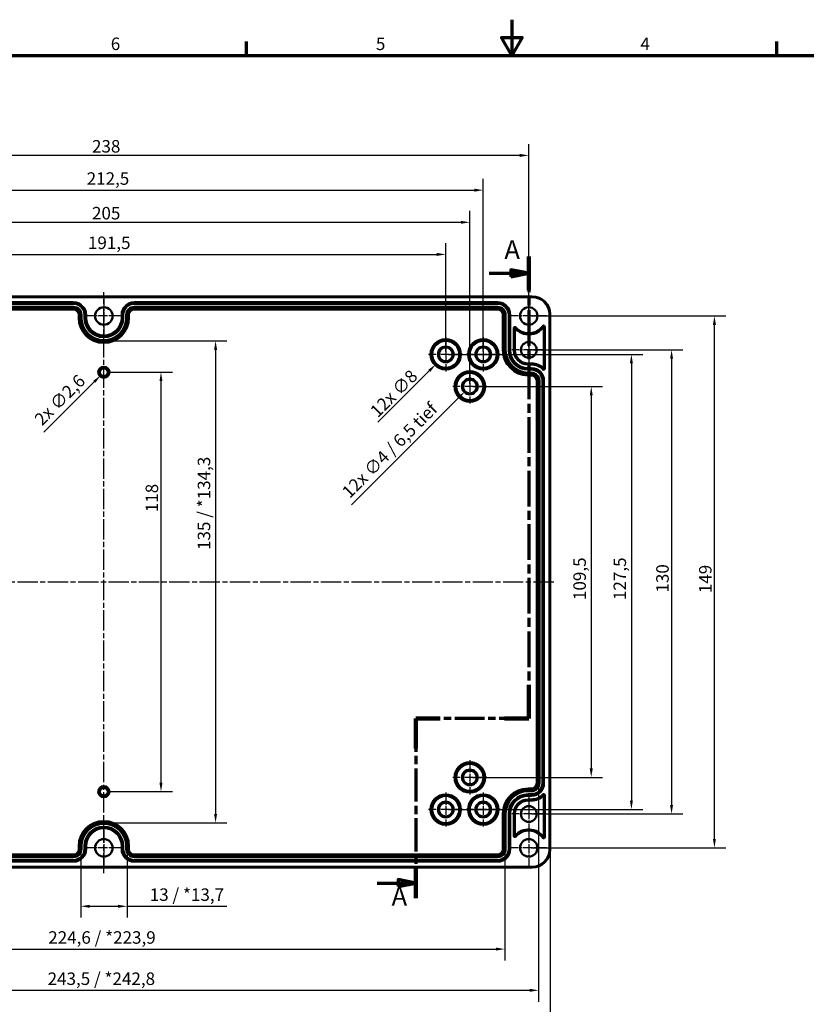
# Model space of a CAD drawing. Units: millimetres. Extents: x 0 to 594, y 0 to 420.
# Drawn here: x 159 to 379, y 144 to 420 of the extents above; entities that cross this region are included whole.
import ezdxf

# ---------------------------------------------------------------- set-up
doc = ezdxf.new("R2010")
doc.units = ezdxf.units.MM
doc.linetypes.add('CHAIN', pattern=[0.3543, 0.2362, -0.0295, 0.0591, -0.0295])
doc.layers.get('0').update_dxf_attribs({"lineweight": 25})
for name, color, linetype, lineweight in [('Bemaßung (ISO)', 7, 'Continuous', 25), ('Mittellinie (ISO)', 7, 'Continuous', 25), ('Mittelpunktmarkierung (ISO)', 7, 'Continuous', 25), ('Rahmen (ISO)', 7, 'Continuous', 70), ('Schnittlinie (ISO)', 7, 'CHAIN', 70), ('Sichtbar (ISO)', 7, 'Continuous', 50), ('Sichtbar schmal (ISO)', 7, 'Continuous', 35)]:
    doc.layers.add(name, color=color, linetype=linetype, lineweight=lineweight)
doc.styles.add('Bezeichnungstext (DIN)', font='isocpeur.ttf')
doc.styles.add('Notiztext (DIN)', font='isocpeur.ttf')
doc.dimstyles.new('Standard (DIN)', dxfattribs={"dimtxt": 3.5, "dimasz": 2.5, "dimexe": 3.175, "dimexo": 0.8, "dimgap": 0.8, "dimtad": 1, "dimrnd": 1e-08, "dimzin": 0, "dimtxsty": 'Notiztext (DIN)', "dimcen": 0.09, "dimdle": 10, "dimclrd": 256, "dimclre": 256, "dimclrt": 256, "dimadec": 0, "dimazin": 0, "dimtfac": 1, "dimtmove": 0, "dimatfit": 3, "dimfxl": 1, "dimtolj": 1, "dimtzin": 0, "dimlwd": -1, "dimlwe": -1, "dimarcsym": 0})

# ---------------------------------------------------------------- blocks, each defined once
blk = doc.blocks.new('Ränder Standardrahmen')
at = {"layer": 'Rahmen (ISO)'}
for p, q in [((222.75, 410), (222.75, 413.9)), ((371.25, 410), (371.25, 413.9))]:
    blk.add_line(p, q, dxfattribs=at)
at = {"layer": 'Rahmen (ISO)', "flags": 128}
for points in [[(297, 420), (297, 410), (294.11, 415), (299.89, 415), (297, 410)], [(10, 10), (10, 410), (584, 410), (584, 10), (10, 10)]]:
    blk.add_lwpolyline(points, dxfattribs=at)
at = {"layer": 'Rahmen (ISO)', "char_height": 3.5, "attachment_point": 7, "style": 'Notiztext (DIN)'}
for s, insert in [('6', (184.7, 410.4)), ('5', (258.95, 410.4)), ('4', (333.03, 410.4))]:
    blk.add_mtext(s, dxfattribs=dict(at, insert=insert))
blk = doc.blocks.new('2DTransSchnitt0')
at = {"layer": 'Schnittlinie (ISO)', "linetype": 'CHAIN', "ltscale": 42.339268}
blk.add_line((301.76, 353.66), (301.76, 224.25), dxfattribs=at)
at = {"layer": 'Schnittlinie (ISO)', "linetype": 'Continuous', "lineweight": 140}
for p, q in [((301.76, 353.66), (301.76, 344.26)), ((301.76, 233.66), (301.76, 224.25)), ((276.97, 224.25), (270.17, 224.25)), ((270.17, 224.25), (270.17, 215.88)), ((301.76, 224.25), (294.96, 224.25)), ((270.17, 182.33), (270.17, 173.96))]:
    blk.add_line(p, q, dxfattribs=at)
at = {"layer": 'Schnittlinie (ISO)', "linetype": 'Continuous'}
for p, q in [((290.71, 348.96), (296.76, 348.96)), ((301.76, 348.96), (296.76, 349.96)), ((296.76, 349.96), (296.76, 347.96)), ((296.76, 348.96), (301.76, 348.96)), ((296.76, 347.96), (301.76, 348.96)), ((259.33, 178.14), (265.17, 178.14)), ((270.17, 178.14), (265.17, 179.14)), ((265.17, 179.14), (265.17, 177.14)), ((265.17, 178.14), (270.17, 178.14)), ((265.17, 177.14), (270.17, 178.14))]:
    blk.add_line(p, q, dxfattribs=at)
at = {"layer": 'Schnittlinie (ISO)', "linetype": 'CHAIN', "ltscale": 34.987465}
blk.add_line((301.76, 224.25), (270.17, 224.25), dxfattribs=at)
at = {"layer": 'Schnittlinie (ISO)', "linetype": 'CHAIN', "ltscale": 39.441822}
blk.add_line((270.17, 224.25), (270.17, 173.96), dxfattribs=at)
at = {"layer": 'Schnittlinie (ISO)', "linetype": 'Continuous', "flags": 128}
for points in [[(296.76, 347.96), (301.76, 348.96), (296.76, 349.96), (296.76, 347.96)], [(265.17, 177.14), (270.17, 178.14), (265.17, 179.14), (265.17, 177.14)]]:
    blk.add_lwpolyline(points, dxfattribs=at)
at = {"layer": 'Schnittlinie (ISO)'}
for points in [[(296.76, 347.96), (301.76, 348.96), (296.76, 349.96), (296.76, 347.96)], [(265.17, 177.14), (270.17, 178.14), (265.17, 179.14), (265.17, 177.14)]]:
    blk.add_solid(points, dxfattribs=at)
at = {"layer": 'Schnittlinie (ISO)', "char_height": 5.25, "attachment_point": 7, "style": 'Bezeichnungstext (DIN)'}
for insert in [(294.94, 351.33), (263.35, 170.21)]:
    blk.add_mtext('A', dxfattribs=dict(at, insert=insert))
blk = doc.blocks.new('*D8')
at = {"layer": 'Bemaßung (ISO)', "transparency": 16777216}
for p, q in [((87.01, 327.05), (87.01, 357.42)), ((278.51, 327.05), (278.51, 357.42)), ((89.51, 354.25), (276.01, 354.25))]:
    blk.add_line(p, q, dxfattribs=at)
for points in [[(89.51, 354.66), (89.51, 353.83), (87.01, 354.25)], [(276.01, 354.66), (276.01, 353.83), (278.51, 354.25)]]:
    blk.add_solid(points, dxfattribs=at)
at = {"layer": 'Defpoints', "color": 0, "transparency": 16777216}
for p in [(278.51, 354.25), (87.01, 326.25), (278.51, 326.25)]:
    blk.add_point(p, dxfattribs=at)
at = {"layer": 'Bemaßung (ISO)', "transparency": 16777216, "insert": (178.3, 359.25), "char_height": 3.5, "attachment_point": 1, "style": 'Notiztext (DIN)'}
blk.add_mtext('\\A1;191,5', dxfattribs=at)
blk = doc.blocks.new('*D9')
at = {"layer": 'Bemaßung (ISO)', "transparency": 16777216}
for p, q in [((80.26, 318.05), (80.26, 366.42)), ((285.26, 318.05), (285.26, 366.42)), ((82.76, 363.25), (282.76, 363.25))]:
    blk.add_line(p, q, dxfattribs=at)
for points in [[(82.76, 363.66), (82.76, 362.83), (80.26, 363.25)], [(282.76, 363.66), (282.76, 362.83), (285.26, 363.25)]]:
    blk.add_solid(points, dxfattribs=at)
at = {"layer": 'Defpoints', "color": 0, "transparency": 16777216}
for p in [(285.26, 363.25), (80.26, 317.25), (285.26, 317.25)]:
    blk.add_point(p, dxfattribs=at)
at = {"layer": 'Bemaßung (ISO)', "transparency": 16777216, "insert": (179.44, 367.55), "char_height": 3.5, "attachment_point": 1, "style": 'Notiztext (DIN)'}
blk.add_mtext('\\A1;205', dxfattribs=at)
blk = doc.blocks.new('*D10')
at = {"layer": 'Bemaßung (ISO)', "transparency": 16777216}
for p, q in [((76.51, 327.05), (76.51, 375.42)), ((289.01, 327.05), (289.01, 375.42)), ((79.01, 372.25), (286.51, 372.25))]:
    blk.add_line(p, q, dxfattribs=at)
for points in [[(79.01, 372.66), (79.01, 371.83), (76.51, 372.25)], [(286.51, 372.66), (286.51, 371.83), (289.01, 372.25)]]:
    blk.add_solid(points, dxfattribs=at)
at = {"layer": 'Defpoints', "color": 0, "transparency": 16777216}
for p in [(289.01, 372.25), (76.51, 326.25), (289.01, 326.25)]:
    blk.add_point(p, dxfattribs=at)
at = {"layer": 'Bemaßung (ISO)', "transparency": 16777216, "insert": (177.95, 377.25), "char_height": 3.5, "attachment_point": 1, "style": 'Notiztext (DIN)'}
blk.add_mtext('\\A1;212,5', dxfattribs=at)
blk = doc.blocks.new('*D11')
at = {"layer": 'Bemaßung (ISO)', "transparency": 16777216}
for p, q in [((63.76, 328.3), (63.76, 385.16)), ((301.76, 328.3), (301.76, 385.16)), ((299.26, 381.98), (66.26, 381.98))]:
    blk.add_line(p, q, dxfattribs=at)
for points in [[(66.26, 382.4), (66.26, 381.56), (63.76, 381.98)], [(299.26, 382.4), (299.26, 381.56), (301.76, 381.98)]]:
    blk.add_solid(points, dxfattribs=at)
at = {"layer": 'Defpoints', "color": 0, "transparency": 16777216}
for p in [(63.76, 381.98), (63.76, 327.5), (301.76, 327.5)]:
    blk.add_point(p, dxfattribs=at)
at = {"layer": 'Bemaßung (ISO)', "transparency": 16777216, "insert": (179.44, 386.28), "char_height": 3.5, "attachment_point": 1, "style": 'Notiztext (DIN)'}
blk.add_mtext('\\A1;238', dxfattribs=at)
blk = doc.blocks.new('*D15')
at = {"layer": 'Bemaßung (ISO)', "transparency": 16777216}
for p, q in [((176.27, 186.85), (176.27, 168.47)), ((189.25, 186.85), (189.25, 168.47)), ((178.77, 171.65), (186.75, 171.65)), ((189.25, 171.65), (217.24, 171.65))]:
    blk.add_line(p, q, dxfattribs=at)
for points in [[(178.77, 172.06), (178.77, 171.23), (176.27, 171.65)], [(186.75, 172.06), (186.75, 171.23), (189.25, 171.65)]]:
    blk.add_solid(points, dxfattribs=at)
at = {"layer": 'Defpoints', "color": 0, "transparency": 16777216}
for p in [(176.27, 187.65), (189.25, 187.65), (189.25, 171.65)]:
    blk.add_point(p, dxfattribs=at)
at = {"layer": 'Bemaßung (ISO)', "transparency": 16777216, "insert": (195.61, 176.65), "char_height": 3.5, "attachment_point": 1, "style": 'Notiztext (DIN)'}
blk.add_mtext('\\A1;13{ / *13,7}', dxfattribs=at)
blk = doc.blocks.new('*D16')
at = {"layer": 'Bemaßung (ISO)', "transparency": 16777216}
for p, q in [((70.45, 186.85), (70.45, 156.47)), ((295.07, 186.85), (295.07, 156.47)), ((72.95, 159.65), (292.57, 159.65))]:
    blk.add_line(p, q, dxfattribs=at)
for points in [[(72.95, 160.06), (72.95, 159.23), (70.45, 159.65)], [(292.57, 160.06), (292.57, 159.23), (295.07, 159.65)]]:
    blk.add_solid(points, dxfattribs=at)
at = {"layer": 'Defpoints', "color": 0, "transparency": 16777216}
for p in [(70.45, 187.65), (295.07, 187.65), (295.07, 159.65)]:
    blk.add_point(p, dxfattribs=at)
at = {"layer": 'Bemaßung (ISO)', "transparency": 16777216, "insert": (167.19, 164.65), "char_height": 3.5, "attachment_point": 1, "style": 'Notiztext (DIN)'}
blk.add_mtext('\\A1;224,6{ / *223,9}', dxfattribs=at)
blk = doc.blocks.new('*D17')
at = {"layer": 'Bemaßung (ISO)', "transparency": 16777216}
for p, q in [((61, 205.3), (61, 144.92)), ((304.52, 205.3), (304.52, 144.92)), ((63.5, 148.1), (302.02, 148.1))]:
    blk.add_line(p, q, dxfattribs=at)
for points in [[(63.5, 148.51), (63.5, 147.68), (61, 148.1)], [(302.02, 148.51), (302.02, 147.68), (304.52, 148.1)]]:
    blk.add_solid(points, dxfattribs=at)
at = {"layer": 'Defpoints', "color": 0, "transparency": 16777216}
for p in [(61, 206.1), (304.52, 206.1), (304.52, 148.1)]:
    blk.add_point(p, dxfattribs=at)
at = {"layer": 'Bemaßung (ISO)', "transparency": 16777216, "insert": (167.01, 153.1), "char_height": 3.5, "attachment_point": 1, "style": 'Notiztext (DIN)'}
blk.add_mtext('\\A1;243,5{ / *242,8}', dxfattribs=at)
blk = doc.blocks.new('*D18')
at = {"layer": 'Bemaßung (ISO)', "transparency": 16777216}
for p, q in [((57.76, 186.7), (57.76, 132.32)), ((307.76, 186.7), (307.76, 132.32)), ((60.26, 135.5), (305.26, 135.5))]:
    blk.add_line(p, q, dxfattribs=at)
for points in [[(60.26, 135.91), (60.26, 135.08), (57.76, 135.5)], [(305.26, 135.91), (305.26, 135.08), (307.76, 135.5)]]:
    blk.add_solid(points, dxfattribs=at)
at = {"layer": 'Defpoints', "color": 0, "transparency": 16777216}
for p in [(57.76, 187.5), (307.76, 187.5), (307.76, 135.5)]:
    blk.add_point(p, dxfattribs=at)
at = {"layer": 'Bemaßung (ISO)', "transparency": 16777216, "insert": (169.02, 140.5), "char_height": 3.5, "attachment_point": 1, "style": 'Notiztext (DIN)'}
blk.add_mtext('\\A1;250{ / *249,3}', dxfattribs=at)
blk = doc.blocks.new('*D30')
at = {"layer": 'Bemaßung (ISO)', "transparency": 16777216}
for p, q in [((183.56, 321.25), (201.94, 321.25)), ((198.76, 318.75), (198.76, 206.25)), ((183.56, 203.75), (201.94, 203.75))]:
    blk.add_line(p, q, dxfattribs=at)
for points in [[(198.34, 318.75), (199.18, 318.75), (198.76, 321.25)], [(198.34, 206.25), (199.18, 206.25), (198.76, 203.75)]]:
    blk.add_solid(points, dxfattribs=at)
at = {"layer": 'Defpoints', "color": 0, "transparency": 16777216}
for p in [(182.76, 321.25), (182.76, 203.75), (198.76, 203.75)]:
    blk.add_point(p, dxfattribs=at)
at = {"layer": 'Bemaßung (ISO)', "transparency": 16777216, "insert": (194.46, 282.03), "char_height": 3.5, "attachment_point": 1, "rotation": 90, "style": 'Notiztext (DIN)'}
blk.add_mtext('\\A1;118', dxfattribs=at)
blk = doc.blocks.new('*D31')
at = {"layer": 'Bemaßung (ISO)', "transparency": 16777216}
for p, q in [((183.56, 330.01), (217.23, 330.01)), ((214.05, 327.51), (214.05, 197.49)), ((183.56, 194.99), (217.23, 194.99))]:
    blk.add_line(p, q, dxfattribs=at)
for points in [[(213.64, 327.51), (214.47, 327.51), (214.05, 330.01)], [(213.64, 197.49), (214.47, 197.49), (214.05, 194.99)]]:
    blk.add_solid(points, dxfattribs=at)
at = {"layer": 'Defpoints', "color": 0, "transparency": 16777216}
for p in [(182.76, 330.01), (182.76, 194.99), (214.05, 194.99)]:
    blk.add_point(p, dxfattribs=at)
at = {"layer": 'Bemaßung (ISO)', "transparency": 16777216, "insert": (209.05, 271.45), "char_height": 3.5, "attachment_point": 1, "rotation": 90, "style": 'Notiztext (DIN)'}
blk.add_mtext('\\A1;135{ / *134,3}', dxfattribs=at)
blk = doc.blocks.new('*D32')
at = {"layer": 'Bemaßung (ISO)', "transparency": 16777216}
for p, q in [((286.06, 317.25), (322.44, 317.25)), ((319.26, 314.75), (319.26, 210.25)), ((286.06, 207.75), (322.44, 207.75))]:
    blk.add_line(p, q, dxfattribs=at)
for points in [[(318.84, 314.75), (319.68, 314.75), (319.26, 317.25)], [(318.84, 210.25), (319.68, 210.25), (319.26, 207.75)]]:
    blk.add_solid(points, dxfattribs=at)
at = {"layer": 'Defpoints', "color": 0, "transparency": 16777216}
for p in [(285.26, 317.25), (285.26, 207.75), (319.26, 207.75)]:
    blk.add_point(p, dxfattribs=at)
at = {"layer": 'Bemaßung (ISO)', "transparency": 16777216, "insert": (314.26, 257.43), "char_height": 3.5, "attachment_point": 1, "rotation": 90, "style": 'Notiztext (DIN)'}
blk.add_mtext('\\A1;109,5', dxfattribs=at)
blk = doc.blocks.new('*D33')
at = {"layer": 'Bemaßung (ISO)', "transparency": 16777216}
for p, q in [((279.31, 326.25), (333.69, 326.25)), ((330.51, 323.75), (330.51, 201.25)), ((279.31, 198.75), (333.69, 198.75))]:
    blk.add_line(p, q, dxfattribs=at)
for points in [[(330.09, 323.75), (330.93, 323.75), (330.51, 326.25)], [(330.09, 201.25), (330.93, 201.25), (330.51, 198.75)]]:
    blk.add_solid(points, dxfattribs=at)
at = {"layer": 'Defpoints', "color": 0, "transparency": 16777216}
for p in [(278.51, 326.25), (278.51, 198.75), (330.51, 198.75)]:
    blk.add_point(p, dxfattribs=at)
at = {"layer": 'Bemaßung (ISO)', "transparency": 16777216, "insert": (325.51, 257.43), "char_height": 3.5, "attachment_point": 1, "rotation": 90, "style": 'Notiztext (DIN)'}
blk.add_mtext('\\A1;127,5', dxfattribs=at)
blk = doc.blocks.new('*D34')
at = {"layer": 'Bemaßung (ISO)', "transparency": 16777216}
for p, q in [((302.56, 327.5), (344.94, 327.5)), ((341.76, 325), (341.76, 200)), ((302.56, 197.5), (344.94, 197.5))]:
    blk.add_line(p, q, dxfattribs=at)
for points in [[(341.34, 325), (342.18, 325), (341.76, 327.5)], [(341.34, 200), (342.18, 200), (341.76, 197.5)]]:
    blk.add_solid(points, dxfattribs=at)
at = {"layer": 'Defpoints', "color": 0, "transparency": 16777216}
for p in [(301.76, 327.5), (301.76, 197.5), (341.76, 197.5)]:
    blk.add_point(p, dxfattribs=at)
at = {"layer": 'Bemaßung (ISO)', "transparency": 16777216, "insert": (337.46, 259.52), "char_height": 3.5, "attachment_point": 1, "rotation": 90, "style": 'Notiztext (DIN)'}
blk.add_mtext('\\A1;130', dxfattribs=at)
blk = doc.blocks.new('*D35')
at = {"layer": 'Bemaßung (ISO)', "transparency": 16777216}
for p, q in [((302.56, 337), (356.94, 337)), ((353.76, 190.5), (353.76, 334.5)), ((302.56, 188), (356.94, 188))]:
    blk.add_line(p, q, dxfattribs=at)
for points in [[(353.34, 334.5), (354.18, 334.5), (353.76, 337)], [(353.34, 190.5), (354.18, 190.5), (353.76, 188)]]:
    blk.add_solid(points, dxfattribs=at)
at = {"layer": 'Defpoints', "color": 0, "transparency": 16777216}
for p in [(301.76, 337), (353.76, 337), (301.76, 188)]:
    blk.add_point(p, dxfattribs=at)
at = {"layer": 'Bemaßung (ISO)', "transparency": 16777216, "insert": (349.46, 259.35), "char_height": 3.5, "attachment_point": 1, "rotation": 90, "style": 'Notiztext (DIN)'}
blk.add_mtext('\\A1;149', dxfattribs=at)
blk = doc.blocks.new('*D36')
at = {"layer": 'Bemaßung (ISO)', "transparency": 16777216}
for p, q in [((278.42, 326.25), (278.6, 326.25)), ((278.51, 326.16), (278.51, 326.34)), ((259.47, 307.21), (273.91, 321.65))]:
    blk.add_line(p, q, dxfattribs=at)
blk.add_solid([(273.62, 321.94), (274.21, 321.35), (275.68, 323.42)], dxfattribs=at)
at = {"layer": 'Defpoints', "color": 0, "transparency": 16777216}
for p in [(281.34, 329.08), (275.68, 323.42)]:
    blk.add_point(p, dxfattribs=at)
at = {"layer": 'Bemaßung (ISO)', "transparency": 16777216, "insert": (257, 310.82), "char_height": 3.5, "attachment_point": 1, "rotation": 45, "style": 'Notiztext (DIN)'}
blk.add_mtext('\\A1;{12x }∅8', dxfattribs=at)
blk = doc.blocks.new('*D37')
at = {"layer": 'Bemaßung (ISO)', "transparency": 16777216}
for p, q in [((285.17, 317.25), (285.35, 317.25)), ((285.26, 317.16), (285.26, 317.34)), ((252.1, 284.08), (282.08, 314.07))]:
    blk.add_line(p, q, dxfattribs=at)
blk.add_solid([(281.79, 314.36), (282.38, 313.77), (283.85, 315.83)], dxfattribs=at)
at = {"layer": 'Defpoints', "color": 0, "transparency": 16777216}
for p in [(286.67, 318.66), (283.85, 315.83)]:
    blk.add_point(p, dxfattribs=at)
at = {"layer": 'Bemaßung (ISO)', "transparency": 16777216, "insert": (249.13, 288.18), "char_height": 3.5, "attachment_point": 1, "rotation": 45, "style": 'Notiztext (DIN)'}
blk.add_mtext('\\A1;{12x }∅4{ / 6,5 tief}', dxfattribs=at)
blk = doc.blocks.new('*D38')
at = {"layer": 'Bemaßung (ISO)', "transparency": 16777216}
for p, q in [((182.67, 321.25), (182.85, 321.25)), ((182.76, 321.16), (182.76, 321.34)), ((165.96, 304.44), (180.07, 318.56))]:
    blk.add_line(p, q, dxfattribs=at)
blk.add_solid([(179.78, 318.85), (180.37, 318.26), (181.84, 320.33)], dxfattribs=at)
at = {"layer": 'Defpoints', "color": 0, "transparency": 16777216}
for p in [(181.84, 320.33), (183.68, 322.17)]:
    blk.add_point(p, dxfattribs=at)
at = {"layer": 'Bemaßung (ISO)', "transparency": 16777216, "insert": (162.99, 308.54), "char_height": 3.5, "attachment_point": 1, "rotation": 45, "style": 'Notiztext (DIN)'}
blk.add_mtext('\\A1;{2x }∅2,6', dxfattribs=at)

msp = doc.modelspace()

# ---------------------------------------------------------------- linework, layer by layer
at = {"layer": 'Mittellinie (ISO)', "linetype": 'CHAIN', "ltscale": 23.990969}
for p, q in [((182.761, 180.897), (182.761, 343.669)), ((56.574, 262.497), (309.105, 262.497))]:
    msp.add_line(p, q, dxfattribs=at)
at = {"layer": 'Mittelpunktmarkierung (ISO)', "linetype": 'CHAIN', "ltscale": 11.000854}
for p, q in [((182.761, 341.947), (182.761, 332.047)), ((301.761, 341.947), (301.761, 332.047)), ((187.711, 336.997), (177.811, 336.997)), ((306.711, 336.997), (296.811, 336.997)), ((182.761, 192.947), (182.761, 183.047)), ((301.761, 192.947), (301.761, 183.047)), ((187.711, 187.997), (177.811, 187.997)), ((306.711, 187.997), (296.811, 187.997))]:
    msp.add_line(p, q, dxfattribs=at)
at = {"layer": 'Mittelpunktmarkierung (ISO)', "linetype": 'CHAIN', "ltscale": 10.661698}
for p, q in [((278.511, 331.044), (278.511, 321.449)), ((289.011, 331.044), (289.011, 321.449)), ((283.308, 326.247), (273.713, 326.247)), ((293.808, 326.247), (284.213, 326.247)), ((285.261, 322.044), (285.261, 312.449)), ((290.058, 317.247), (280.463, 317.247)), ((285.261, 212.544), (285.261, 202.949)), ((290.058, 207.747), (280.463, 207.747)), ((278.511, 203.544), (278.511, 193.949)), ((289.011, 203.544), (289.011, 193.949)), ((283.308, 198.747), (273.713, 198.747)), ((293.808, 198.747), (284.213, 198.747))]:
    msp.add_line(p, q, dxfattribs=at)
at = {"layer": 'Mittelpunktmarkierung (ISO)', "linetype": 'CHAIN', "ltscale": 10.469094}
for p, q in [((301.761, 332.208), (301.761, 322.786)), ((306.471, 327.497), (297.05, 327.497)), ((301.761, 202.208), (301.761, 192.786)), ((306.471, 197.497), (297.05, 197.497))]:
    msp.add_line(p, q, dxfattribs=at)
at = {"layer": 'Sichtbar (ISO)'}
for p, q in [((62.761, 342.494), (302.761, 342.494)), ((307.758, 337.497), (307.758, 187.497)), ((305.947, 322.288), (305.947, 333.972)), ((306.261, 334.016), (306.261, 322.253)), ((297.574, 327.397), (297.574, 333.618)), ((297.888, 333.581), (297.888, 327.397)), ((301.561, 323.724), (302.511, 323.724)), ((302.511, 323.41), (301.561, 323.41)), ((301.561, 201.584), (302.511, 201.584)), ((305.947, 191.021), (305.947, 202.706)), ((306.261, 202.741), (306.261, 190.977)), ((302.511, 201.27), (301.561, 201.27)), ((297.574, 191.375), (297.574, 197.597)), ((297.888, 197.597), (297.888, 191.413)), ((302.761, 182.499), (62.761, 182.499))]:
    msp.add_line(p, q, dxfattribs=at)
for centre, radius in [((182.761, 336.997), 2.45), ((301.761, 336.997), 2.45), ((301.761, 327.497), 2.211), ((278.511, 326.247), 1.943), ((289.011, 326.247), 1.943), ((285.261, 317.247), 1.943), ((285.261, 207.747), 1.943), ((278.511, 198.747), 1.943), ((289.011, 198.747), 1.943), ((301.761, 197.497), 2.211), ((182.761, 187.997), 2.45), ((301.761, 187.997), 2.45)]:
    msp.add_circle(centre, radius, dxfattribs=at)
for centre, radius, start, end in [((302.761, 337.497), 4.997, 0, 90), ((297.874, 333.618), 0.3, 40.99737, 180), ((301.761, 336.997), 5.164, 221.41605, 324.15002), ((301.761, 336.997), 4.85, 220.99737, 324.64019), ((305.961, 334.016), 0.3, 0, 144.64019), ((301.561, 327.397), 3.987, 180, 270), ((301.561, 327.397), 3.673, 180, 270), ((302.511, 318.897), 4.827, 44.62198, 90), ((302.511, 318.897), 4.513, 44.20948, 90), ((305.961, 322.253), 0.3, 224.20948, 0), ((301.561, 197.597), 3.987, 90, 180), ((302.511, 206.097), 4.513, 270, 315.79052), ((302.511, 206.097), 4.827, 270, 315.37802), ((305.961, 202.741), 0.3, 0, 135.79052), ((301.561, 197.597), 3.673, 90, 180), ((301.761, 187.997), 5.164, 35.84998, 138.58395), ((297.874, 191.375), 0.3, 180, 319.00263), ((301.761, 187.997), 4.85, 35.35981, 139.00263), ((305.961, 190.977), 0.3, 215.35981, 0), ((302.761, 187.497), 4.997, 270, 0)]:
    msp.add_arc(centre, radius, start, end, dxfattribs=at)
for points in [[(305.961, 334.016), (305.954, 333.994), (305.947, 333.972)], [(297.874, 333.618), (297.881, 333.599), (297.888, 333.581)], [(305.961, 322.253), (305.954, 322.27), (305.947, 322.288)], [(305.961, 202.741), (305.954, 202.723), (305.947, 202.706)], [(297.874, 191.375), (297.881, 191.394), (297.888, 191.413)]]:
    msp.add_open_spline(points, degree=2, dxfattribs=at)
msp.add_rational_spline([(305.961, 190.977), (305.954, 190.999), (305.947, 191.021)], [0.999999999925, 0.999999999589, 0.999999999926], degree=2, dxfattribs=at)
at = {"layer": 'Sichtbar schmal (ISO)'}
for p, q in [((62.761, 342.194), (302.761, 342.194)), ((302.761, 342.494), (302.761, 342.194)), ((174.261, 340.944), (72.461, 340.944)), ((72.461, 340.644), (174.261, 340.644)), ((174.261, 340.636), (72.461, 340.636)), ((72.461, 340.336), (174.261, 340.336)), ((174.261, 339.657), (72.461, 339.657)), ((72.461, 339.357), (174.261, 339.357)), ((174.261, 340.644), (174.261, 340.944)), ((174.261, 340.644), (174.261, 340.636)), ((174.261, 340.636), (174.261, 340.336)), ((174.261, 339.657), (174.261, 339.357)), ((174.261, 339.357), (174.261, 339.027)), ((191.261, 340.644), (191.261, 340.944)), ((293.061, 340.944), (191.261, 340.944)), ((191.261, 340.644), (293.061, 340.644)), ((191.261, 340.644), (191.261, 340.636)), ((191.261, 340.636), (191.261, 340.336)), ((293.061, 340.636), (191.261, 340.636)), ((191.261, 340.336), (293.061, 340.336)), ((191.261, 339.657), (191.261, 339.357)), ((293.061, 339.657), (191.261, 339.657)), ((191.261, 339.357), (293.061, 339.357)), ((191.261, 339.357), (191.261, 339.027)), ((293.061, 340.644), (293.061, 340.944)), ((293.061, 340.644), (293.061, 340.636)), ((293.061, 340.636), (293.061, 340.336)), ((293.061, 339.657), (293.061, 339.357)), ((293.061, 339.357), (293.061, 339.027)), ((174.261, 339.027), (72.461, 339.027)), ((72.461, 338.727), (174.261, 338.727)), ((174.261, 339.027), (174.261, 338.727)), ((175.64, 337.347), (175.64, 336.497)), ((175.94, 337.347), (175.64, 337.347)), ((175.94, 336.497), (175.94, 337.347)), ((176.271, 337.347), (175.94, 337.347)), ((176.571, 337.347), (176.271, 337.347)), ((176.271, 337.347), (176.271, 336.497)), ((176.571, 336.497), (176.571, 337.347)), ((177.25, 337.347), (177.25, 336.497)), ((177.55, 337.347), (177.25, 337.347)), ((177.55, 336.497), (177.55, 337.347)), ((177.558, 337.347), (177.55, 337.347)), ((177.558, 337.347), (177.858, 337.347)), ((177.558, 337.347), (177.558, 336.497)), ((177.858, 336.497), (177.858, 337.347)), ((187.963, 337.347), (187.663, 337.347)), ((187.663, 337.347), (187.663, 336.497)), ((187.963, 336.497), (187.963, 337.347)), ((187.963, 337.347), (187.971, 337.347)), ((187.971, 337.347), (188.271, 337.347)), ((187.971, 337.347), (187.971, 336.497)), ((188.271, 336.497), (188.271, 337.347)), ((188.95, 337.347), (189.25, 337.347)), ((188.95, 337.347), (188.95, 336.497)), ((189.25, 336.497), (189.25, 337.347)), ((189.25, 337.347), (189.581, 337.347)), ((189.581, 337.347), (189.881, 337.347)), ((189.581, 337.347), (189.581, 336.497)), ((189.881, 336.497), (189.881, 337.347)), ((191.261, 339.027), (191.261, 338.727)), ((293.061, 339.027), (191.261, 339.027)), ((191.261, 338.727), (293.061, 338.727)), ((293.061, 339.027), (293.061, 338.727)), ((294.44, 337.347), (294.44, 327.397)), ((294.74, 337.347), (294.44, 337.347)), ((294.74, 327.397), (294.74, 337.347)), ((295.071, 337.347), (294.74, 337.347)), ((295.371, 337.347), (295.071, 337.347)), ((295.071, 337.347), (295.071, 327.397)), ((295.371, 327.397), (295.371, 337.347)), ((296.05, 337.347), (296.05, 327.397)), ((296.35, 337.347), (296.05, 337.347)), ((296.35, 327.397), (296.35, 337.347)), ((296.358, 337.347), (296.35, 337.347)), ((296.358, 337.347), (296.658, 337.347)), ((296.358, 337.347), (296.358, 327.397)), ((296.658, 327.397), (296.658, 337.347)), ((307.458, 337.497), (307.458, 187.497)), ((307.758, 337.497), (307.458, 337.497)), ((175.94, 336.497), (175.64, 336.497)), ((175.94, 336.497), (176.271, 336.497)), ((176.571, 336.497), (176.271, 336.497)), ((177.55, 336.497), (177.25, 336.497)), ((177.558, 336.497), (177.55, 336.497)), ((177.558, 336.497), (177.858, 336.497)), ((187.963, 336.497), (187.663, 336.497)), ((187.963, 336.497), (187.971, 336.497)), ((187.971, 336.497), (188.271, 336.497)), ((188.95, 336.497), (189.25, 336.497)), ((189.25, 336.497), (189.581, 336.497)), ((189.581, 336.497), (189.881, 336.497)), ((298.1, 333.815), (297.874, 333.618)), ((305.716, 334.19), (305.961, 334.016)), ((306.261, 334.016), (305.961, 334.016)), ((297.574, 333.618), (297.874, 333.618)), ((294.74, 327.397), (294.44, 327.397)), ((295.071, 327.397), (294.74, 327.397)), ((295.371, 327.397), (295.071, 327.397)), ((296.35, 327.397), (296.05, 327.397)), ((296.358, 327.397), (296.35, 327.397)), ((296.358, 327.397), (296.658, 327.397)), ((297.574, 327.397), (297.888, 327.397)), ((301.561, 323.41), (301.561, 323.724)), ((302.511, 323.41), (302.511, 323.724)), ((301.561, 322.194), (301.561, 322.494)), ((302.511, 322.494), (301.561, 322.494)), ((301.561, 322.194), (302.511, 322.194)), ((301.561, 322.194), (301.561, 322.186)), ((301.561, 322.186), (301.561, 321.886)), ((302.511, 322.186), (301.561, 322.186)), ((301.561, 321.886), (302.511, 321.886)), ((301.561, 321.207), (301.561, 320.907)), ((302.511, 321.207), (301.561, 321.207)), ((301.561, 320.907), (302.511, 320.907)), ((301.561, 320.907), (301.561, 320.577)), ((301.561, 320.577), (301.561, 320.277)), ((302.511, 320.577), (301.561, 320.577)), ((301.561, 320.277), (302.511, 320.277)), ((302.511, 322.194), (302.511, 322.494)), ((302.511, 322.194), (302.511, 322.186)), ((302.511, 322.186), (302.511, 321.886)), ((302.511, 321.207), (302.511, 320.907)), ((302.511, 320.907), (302.511, 320.577)), ((302.511, 320.577), (302.511, 320.277)), ((305.746, 322.044), (305.961, 322.253)), ((306.261, 322.253), (305.961, 322.253)), ((303.89, 318.897), (303.89, 206.097)), ((304.19, 318.897), (303.89, 318.897)), ((304.19, 206.097), (304.19, 318.897)), ((304.521, 318.897), (304.19, 318.897)), ((304.521, 318.897), (304.521, 206.097)), ((304.821, 318.897), (304.521, 318.897)), ((304.821, 206.097), (304.821, 318.897)), ((305.5, 318.897), (305.5, 206.097)), ((305.8, 318.897), (305.5, 318.897)), ((305.8, 206.097), (305.8, 318.897)), ((305.808, 318.897), (305.8, 318.897)), ((305.808, 318.897), (305.808, 206.097)), ((305.808, 318.897), (306.108, 318.897)), ((306.108, 206.097), (306.108, 318.897)), ((302.511, 204.717), (301.561, 204.717)), ((301.561, 204.417), (301.561, 204.717)), ((301.561, 204.417), (302.511, 204.417)), ((301.561, 204.086), (301.561, 204.417)), ((302.511, 204.417), (302.511, 204.717)), ((302.511, 204.086), (302.511, 204.417)), ((304.19, 206.097), (303.89, 206.097)), ((304.521, 206.097), (304.19, 206.097)), ((304.821, 206.097), (304.521, 206.097)), ((305.8, 206.097), (305.5, 206.097)), ((305.808, 206.097), (305.8, 206.097)), ((305.808, 206.097), (306.108, 206.097)), ((302.511, 204.086), (301.561, 204.086)), ((301.561, 203.786), (301.561, 204.086)), ((301.561, 203.786), (302.511, 203.786)), ((302.511, 203.107), (301.561, 203.107)), ((301.561, 202.807), (301.561, 203.107)), ((301.561, 202.807), (302.511, 202.807)), ((301.561, 202.799), (301.561, 202.807)), ((302.511, 202.799), (301.561, 202.799)), ((301.561, 202.799), (301.561, 202.499)), ((301.561, 202.499), (302.511, 202.499)), ((301.561, 201.584), (301.561, 201.27)), ((302.511, 203.786), (302.511, 204.086)), ((302.511, 202.807), (302.511, 203.107)), ((302.511, 202.799), (302.511, 202.807)), ((302.511, 202.799), (302.511, 202.499)), ((302.511, 201.584), (302.511, 201.27)), ((305.746, 202.95), (305.961, 202.741)), ((306.261, 202.741), (305.961, 202.741)), ((294.44, 197.597), (294.44, 187.647)), ((294.74, 197.597), (294.44, 197.597)), ((294.74, 187.647), (294.74, 197.597)), ((295.071, 197.597), (294.74, 197.597)), ((295.071, 197.597), (295.071, 187.647)), ((295.371, 197.597), (295.071, 197.597)), ((295.371, 187.647), (295.371, 197.597)), ((296.05, 197.597), (296.05, 187.647)), ((296.35, 197.597), (296.05, 197.597)), ((296.35, 187.647), (296.35, 197.597)), ((296.358, 197.597), (296.35, 197.597)), ((296.358, 197.597), (296.358, 187.647)), ((296.358, 197.597), (296.658, 197.597)), ((296.658, 187.647), (296.658, 197.597)), ((297.574, 197.597), (297.888, 197.597)), ((297.574, 191.375), (297.874, 191.375)), ((298.1, 191.179), (297.874, 191.375)), ((305.716, 190.804), (305.961, 190.977)), ((306.261, 190.977), (305.961, 190.977)), ((175.64, 188.497), (175.64, 187.647)), ((175.94, 188.497), (175.64, 188.497)), ((175.94, 187.647), (175.64, 187.647)), ((175.94, 187.647), (175.94, 188.497)), ((176.271, 188.497), (175.94, 188.497)), ((176.271, 187.647), (175.94, 187.647)), ((176.271, 188.497), (176.271, 187.647)), ((176.571, 188.497), (176.271, 188.497)), ((176.571, 187.647), (176.271, 187.647)), ((176.571, 187.647), (176.571, 188.497)), ((177.25, 188.497), (177.25, 187.647)), ((177.55, 188.497), (177.25, 188.497)), ((177.55, 187.647), (177.25, 187.647)), ((177.55, 187.647), (177.55, 188.497)), ((177.558, 188.497), (177.55, 188.497)), ((177.558, 187.647), (177.55, 187.647)), ((177.558, 188.497), (177.558, 187.647)), ((177.558, 188.497), (177.858, 188.497)), ((177.558, 187.647), (177.858, 187.647)), ((177.858, 187.647), (177.858, 188.497)), ((187.963, 188.497), (187.663, 188.497)), ((187.663, 188.497), (187.663, 187.647)), ((187.963, 187.647), (187.663, 187.647)), ((187.963, 187.647), (187.963, 188.497)), ((187.963, 188.497), (187.971, 188.497)), ((187.963, 187.647), (187.971, 187.647)), ((187.971, 188.497), (188.271, 188.497)), ((187.971, 188.497), (187.971, 187.647)), ((187.971, 187.647), (188.271, 187.647)), ((188.271, 187.647), (188.271, 188.497)), ((188.95, 188.497), (189.25, 188.497)), ((188.95, 188.497), (188.95, 187.647)), ((188.95, 187.647), (189.25, 187.647)), ((189.25, 187.647), (189.25, 188.497)), ((189.25, 188.497), (189.581, 188.497)), ((189.25, 187.647), (189.581, 187.647)), ((189.581, 188.497), (189.881, 188.497)), ((189.581, 188.497), (189.581, 187.647)), ((189.581, 187.647), (189.881, 187.647)), ((189.881, 187.647), (189.881, 188.497)), ((294.74, 187.647), (294.44, 187.647)), ((295.071, 187.647), (294.74, 187.647)), ((295.371, 187.647), (295.071, 187.647)), ((296.35, 187.647), (296.05, 187.647)), ((296.358, 187.647), (296.35, 187.647)), ((296.358, 187.647), (296.658, 187.647)), ((174.261, 186.267), (72.461, 186.267)), ((72.461, 185.967), (174.261, 185.967)), ((174.261, 185.636), (72.461, 185.636)), ((72.461, 185.336), (174.261, 185.336)), ((174.261, 185.967), (174.261, 186.267)), ((174.261, 185.636), (174.261, 185.967)), ((174.261, 185.336), (174.261, 185.636)), ((293.061, 186.267), (191.261, 186.267)), ((191.261, 185.967), (191.261, 186.267)), ((191.261, 185.967), (293.061, 185.967)), ((191.261, 185.636), (191.261, 185.967)), ((293.061, 185.636), (191.261, 185.636)), ((191.261, 185.336), (191.261, 185.636)), ((191.261, 185.336), (293.061, 185.336)), ((293.061, 185.967), (293.061, 186.267)), ((293.061, 185.636), (293.061, 185.967)), ((293.061, 185.336), (293.061, 185.636)), ((307.758, 187.497), (307.458, 187.497)), ((302.761, 182.799), (62.761, 182.799)), ((174.261, 184.657), (72.461, 184.657)), ((72.461, 184.357), (174.261, 184.357)), ((174.261, 184.349), (72.461, 184.349)), ((72.461, 184.049), (174.261, 184.049)), ((174.261, 184.357), (174.261, 184.657)), ((174.261, 184.349), (174.261, 184.357)), ((174.261, 184.349), (174.261, 184.049)), ((293.061, 184.657), (191.261, 184.657)), ((191.261, 184.357), (191.261, 184.657)), ((191.261, 184.357), (293.061, 184.357)), ((191.261, 184.349), (191.261, 184.357)), ((293.061, 184.349), (191.261, 184.349)), ((191.261, 184.349), (191.261, 184.049)), ((191.261, 184.049), (293.061, 184.049)), ((293.061, 184.357), (293.061, 184.657)), ((293.061, 184.349), (293.061, 184.357)), ((293.061, 184.349), (293.061, 184.049)), ((302.761, 182.499), (302.761, 182.799))]:
    msp.add_line(p, q, dxfattribs=at)
for centre, radius in [((278.511, 326.247), 4.341), ((278.511, 326.247), 4.041), ((278.511, 326.247), 4.003), ((278.511, 326.247), 3.703), ((278.511, 326.247), 2.297), ((278.511, 326.247), 1.997), ((289.011, 326.247), 4.341), ((289.011, 326.247), 4.041), ((289.011, 326.247), 4.003), ((289.011, 326.247), 3.703), ((289.011, 326.247), 2.297), ((289.011, 326.247), 1.997), ((182.761, 321.247), 1.641), ((182.761, 321.247), 1.341), ((182.761, 321.247), 1.303), ((182.761, 321.247), 1.003), ((285.261, 317.247), 4.341), ((285.261, 317.247), 4.041), ((285.261, 317.247), 4.003), ((285.261, 317.247), 3.703), ((285.261, 317.247), 2.297), ((285.261, 317.247), 1.997), ((285.261, 207.747), 4.341), ((285.261, 207.747), 4.041), ((285.261, 207.747), 4.003), ((285.261, 207.747), 3.703), ((285.261, 207.747), 2.297), ((285.261, 207.747), 1.997), ((182.761, 203.747), 1.641), ((182.761, 203.747), 1.341), ((182.761, 203.747), 1.303), ((182.761, 203.747), 1.003), ((278.511, 198.747), 4.341), ((278.511, 198.747), 4.041), ((278.511, 198.747), 4.003), ((278.511, 198.747), 3.703), ((289.011, 198.747), 4.341), ((289.011, 198.747), 4.041), ((289.011, 198.747), 4.003), ((289.011, 198.747), 3.703), ((278.511, 198.747), 2.297), ((278.511, 198.747), 1.997), ((289.011, 198.747), 2.297), ((289.011, 198.747), 1.997)]:
    msp.add_circle(centre, radius, dxfattribs=at)
for centre, radius, start, end in [((302.761, 337.497), 4.697, 0, 90), ((174.261, 337.347), 3.597, 0, 90), ((174.261, 337.347), 3.297, 0, 90), ((174.261, 337.347), 3.29, 0, 90), ((174.261, 337.347), 2.99, 0, 90), ((174.261, 337.347), 2.31, 0, 90), ((174.261, 337.347), 2.01, 0, 90), ((191.261, 337.347), 3.597, 90, 180), ((191.261, 337.347), 3.297, 90, 180), ((191.261, 337.347), 3.29, 90, 180), ((191.261, 337.347), 2.99, 90, 180), ((191.261, 337.347), 2.31, 90, 180), ((191.261, 337.347), 2.01, 90, 180), ((293.061, 337.347), 3.597, 0, 90), ((293.061, 337.347), 3.297, 0, 90), ((293.061, 337.347), 3.29, 0, 90), ((293.061, 337.347), 2.99, 0, 90), ((293.061, 337.347), 2.31, 0, 90), ((293.061, 337.347), 2.01, 0, 90), ((174.261, 337.347), 1.68, 0, 90), ((174.261, 337.347), 1.38, 0, 90), ((191.261, 337.347), 1.68, 90, 180), ((191.261, 337.347), 1.38, 90, 180), ((293.061, 337.347), 1.68, 0, 90), ((293.061, 337.347), 1.38, 0, 90), ((182.761, 336.497), 7.12, 180, 0), ((182.761, 336.497), 6.82, 180, 0), ((182.761, 336.497), 6.49, 180, 0), ((182.761, 336.497), 6.19, 180, 0), ((182.761, 336.497), 5.51, 180, 0), ((182.761, 336.497), 5.21, 180, 0), ((182.761, 336.497), 5.203, 180, 0), ((182.761, 336.497), 4.903, 180, 0), ((301.561, 327.397), 7.12, 180, 270), ((301.561, 327.397), 6.82, 180, 270), ((301.561, 327.397), 6.49, 180, 270), ((301.561, 327.397), 6.19, 180, 270), ((301.561, 327.397), 5.51, 180, 270), ((301.561, 327.397), 5.21, 180, 270), ((301.561, 327.397), 5.203, 180, 270), ((301.561, 327.397), 4.903, 180, 270), ((302.511, 318.897), 3.597, 0, 90), ((302.511, 318.897), 3.297, 0, 90), ((302.511, 318.897), 3.29, 0, 90), ((302.511, 318.897), 2.99, 0, 90), ((302.511, 318.897), 2.31, 0, 90), ((302.511, 318.897), 2.01, 0, 90), ((302.511, 318.897), 1.68, 0, 90), ((302.511, 318.897), 1.38, 0, 90), ((301.561, 197.597), 7.12, 90, 180), ((301.561, 197.597), 6.82, 90, 180), ((302.511, 206.097), 1.38, 270, 0), ((302.511, 206.097), 1.68, 270, 0), ((302.511, 206.097), 2.01, 270, 0), ((302.511, 206.097), 2.31, 270, 0), ((302.511, 206.097), 2.99, 270, 0), ((302.511, 206.097), 3.29, 270, 0), ((302.511, 206.097), 3.297, 270, 0), ((302.511, 206.097), 3.597, 270, 0), ((301.561, 197.597), 6.49, 90, 180), ((301.561, 197.597), 6.19, 90, 180), ((301.561, 197.597), 5.51, 90, 180), ((301.561, 197.597), 5.21, 90, 180), ((301.561, 197.597), 5.203, 90, 180), ((301.561, 197.597), 4.903, 90, 180), ((182.761, 188.497), 7.12, 0, 180), ((182.761, 188.497), 6.82, 0, 180), ((182.761, 188.497), 6.49, 0, 180), ((182.761, 188.497), 6.19, 0, 180), ((182.761, 188.497), 5.51, 0, 180), ((182.761, 188.497), 5.21, 0, 180), ((182.761, 188.497), 5.203, 0, 180), ((182.761, 188.497), 4.903, 0, 180), ((174.261, 187.647), 1.38, 270, 0), ((174.261, 187.647), 1.68, 270, 0), ((174.261, 187.647), 2.01, 270, 0), ((174.261, 187.647), 2.31, 270, 0), ((174.261, 187.647), 2.99, 270, 0), ((174.261, 187.647), 3.29, 270, 0), ((174.261, 187.647), 3.297, 270, 0), ((174.261, 187.647), 3.597, 270, 0), ((191.261, 187.647), 3.597, 180, 270), ((191.261, 187.647), 3.297, 180, 270), ((191.261, 187.647), 3.29, 180, 270), ((191.261, 187.647), 2.99, 180, 270), ((191.261, 187.647), 2.31, 180, 270), ((191.261, 187.647), 2.01, 180, 270), ((191.261, 187.647), 1.68, 180, 270), ((191.261, 187.647), 1.38, 180, 270), ((293.061, 187.647), 1.38, 270, 0), ((293.061, 187.647), 1.68, 270, 0), ((293.061, 187.647), 2.01, 270, 0), ((293.061, 187.647), 2.31, 270, 0), ((293.061, 187.647), 2.99, 270, 0), ((293.061, 187.647), 3.29, 270, 0), ((293.061, 187.647), 3.297, 270, 0), ((293.061, 187.647), 3.597, 270, 0), ((302.761, 187.497), 4.697, 270, 0)]:
    msp.add_arc(centre, radius, start, end, dxfattribs=at)

# ---------------------------------------------------------------- block references
msp.add_blockref('Ränder Standardrahmen', (0, 0))
at = {"layer": 'Schnittlinie (ISO)'}
msp.add_blockref('2DTransSchnitt0', (0, 0), dxfattribs=at)

# ---------------------------------------------------------------- dimensions: what is measured, and where the dimension line sits
at = {"layer": 'Bemaßung (ISO)'}
for base, p1, p2, angle, override, picture, middle in [((63.761, 381.981), (301.761, 327.497), (63.761, 327.497), 180, {"dimdec": 0, "dimtp": 0, "dimtm": 0, "dimtdec": 2, "dimtofl": 0, "dimatfit": 1}, '*D11', (182.761, 381.981)), ((289.011, 372.247), (76.511, 326.247), (289.011, 326.247), 180, {"dimdec": 1, "dimtp": 0, "dimtm": 0, "dimtdec": 2, "dimtofl": 0, "dimatfit": 1}, '*D10', (182.761, 372.247)), ((285.261, 363.247), (80.261, 317.247), (285.261, 317.247), 180, {"dimdec": 0, "dimtp": 0, "dimtm": 0, "dimtdec": 2, "dimtofl": 0, "dimatfit": 1}, '*D9', (182.761, 363.247)), ((278.511, 354.247), (87.011, 326.247), (278.511, 326.247), 180, {"dimdec": 1, "dimtp": 0, "dimtm": 0, "dimtdec": 2, "dimtofl": 0, "dimatfit": 1}, '*D8', (182.761, 354.247)), ((353.761, 336.997), (301.761, 187.997), (301.761, 336.997), 90, {"dimdec": 0, "dimtp": 0, "dimtm": 0, "dimtdec": 2, "dimtofl": 0, "dimatfit": 1}, '*D35', (353.761, 262.497)), ((330.511, 198.747), (278.511, 326.247), (278.511, 198.747), 90, {"dimdec": 1, "dimtp": 0, "dimtm": 0, "dimtdec": 2, "dimtofl": 0, "dimatfit": 1}, '*D33', (330.511, 262.247)), ((341.761, 197.497), (301.761, 327.497), (301.761, 197.497), 90, {"dimdec": 0, "dimtp": 0, "dimtm": 0, "dimtdec": 2, "dimtofl": 0, "dimatfit": 1}, '*D34', (341.761, 262.497)), ((198.760739196, 203.746832912), (182.760739196, 321.246832912), (182.760739196, 203.746832912), 90, {"dimdec": 0, "dimtp": 0, "dimtm": 0, "dimtdec": 2, "dimtofl": 0, "dimatfit": 1}, '*D30', (198.760739196, 284.651787099)), ((319.261, 207.747), (285.261, 317.247), (285.261, 207.747), 90, {"dimdec": 1, "dimtp": 0, "dimtm": 0, "dimtdec": 2, "dimtofl": 0, "dimatfit": 1}, '*D32', (319.261, 262.247))]:
    dim = msp.add_linear_dim(base=base, p1=p1, p2=p2, angle=angle, dimstyle='Standard (DIN)', override=override, dxfattribs=at)
    dim.commit()
    dim.dimension.update_dxf_attribs({"geometry": picture, "text_midpoint": middle, "dimtype": 160})
for base, p1, p2, angle, text, override, picture, middle in [((214.053, 194.986), (182.761, 330.007), (182.761, 194.986), 90, '<>{ / *134,3}', {"dimdec": 0, "dimtp": 0, "dimtm": 0, "dimtdec": 2, "dimtofl": 0, "dimatfit": 1}, '*D31', (214.053, 284.487)), ((189.25, 171.647), (176.271, 187.647), (189.25, 187.647), 180, '<>{ / *13,7}', {"dimdec": 0, "dimtp": 0, "dimtm": 0, "dimtdec": 2, "dimtofl": 0, "dimatfit": 2}, '*D15', (206.025, 171.647))]:
    dim = msp.add_linear_dim(base=base, p1=p1, p2=p2, angle=angle, text=text, dimstyle='Standard (DIN)', override=override, dxfattribs=at)
    dim.commit()
    dim.dimension.update_dxf_attribs({"geometry": picture, "text_midpoint": middle, "dimtype": 160})
for p1, p2, text, override, picture, middle in [((281.341, 329.077), (275.68, 323.417), '{12x }<>', {"dimdec": 0, "dimlfac": 1, "dimtp": 0, "dimtm": 0, "dimtdec": 2, "dimtofl": 0}, '*D36', (264.864, 312.6)), ((183.682, 322.168), (181.84, 320.326), '{2x }<>', {"dimdec": 1, "dimlfac": 1, "dimtp": 0, "dimtm": 0, "dimtdec": 2, "dimtofl": 0}, '*D38', (172.029, 310.515)), ((286.673, 318.659), (283.848, 315.834), '{12x }<>{ / 6,5 tief}', {"dimdec": 0, "dimlfac": 1, "dimtp": 0, "dimtm": 0, "dimtdec": 2, "dimtofl": 0}, '*D37', (265.592, 297.578))]:
    dim = msp.add_diameter_dim_2p(p1=p1, p2=p2, text=text, dimstyle='Standard (DIN)', override=override, dxfattribs=at)
    dim.commit()
    dim.dimension.update_dxf_attribs({"geometry": picture, "text_midpoint": middle, "dimtype": 163})
for base, p1, p2, text, override, picture, middle in [((304.521, 148.097), (61, 206.097), (304.521, 206.097), '<>{ / *242,8}', {"dimdec": 1, "dimtp": 0, "dimtm": 0, "dimtdec": 2, "dimtofl": 0, "dimatfit": 1}, '*D17', (182.761, 148.097)), ((295.071, 159.647), (70.45, 187.647), (295.071, 187.647), '<>{ / *223,9}', {"dimdec": 1, "dimtp": 0, "dimtm": 0, "dimtdec": 2, "dimtofl": 0, "dimatfit": 1}, '*D16', (182.761, 159.647)), ((307.758, 135.497), (57.763, 187.497), (307.758, 187.497), '<>{ / *249,3}', {"dimdec": 0, "dimtp": 0, "dimtm": 0, "dimtdec": 2, "dimtofl": 0, "dimatfit": 1}, '*D18', (182.761, 135.497))]:
    dim = msp.add_linear_dim(base=base, p1=p1, p2=p2, text=text, dimstyle='Standard (DIN)', override=override, dxfattribs=at)
    dim.commit()
    dim.dimension.update_dxf_attribs({"geometry": picture, "text_midpoint": middle, "dimtype": 160})

doc.saveas('drawing.dxf')
